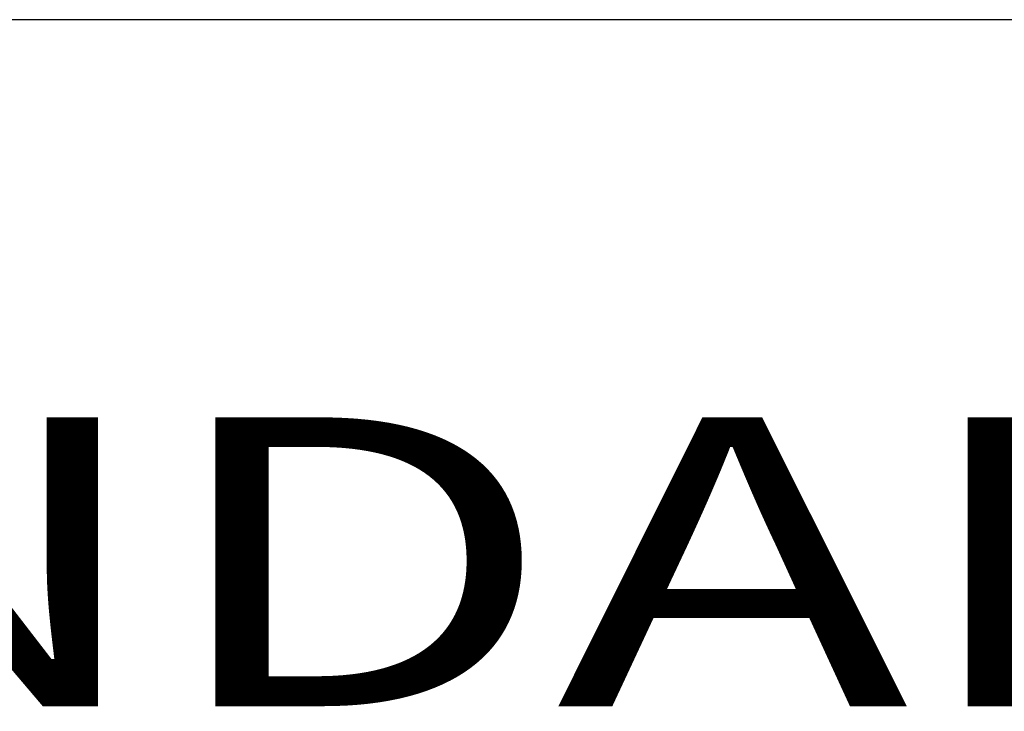
# Model space of a CAD drawing. Units: metres. Extents: x -81.9 to -39.9, y 45.6 to 75.3.
# Drawn here: x -43.8 to -43, y 47.8 to 48.4 of the extents above; entities that cross this region are included whole.
import ezdxf
from ezdxf.enums import TextEntityAlignment as Align

# ---------------------------------------------------------------- set-up
doc = ezdxf.new("R2010")
doc.units = ezdxf.units.M
for name, color, linetype in [('ST032', 7, 'CONTINUOUS'), ('ST033', 7, 'CONTINUOUS'), ('ST034', 3, 'CONTINUOUS')]:
    doc.layers.add(name, color=color, linetype=linetype)
doc.styles.add('ISO', font='iso8')
doc.styles.add('ROMAN0', font='SIMPLEX')

# ---------------------------------------------------------------- blocks, each defined once
blk = doc.blocks.new('EB2')
at = {"layer": 'ST033'}
for tag, p, style in [('UNDERRUBRIK_1', (-36.2045, 11.0252), 'ROMAN0'), ('RITNINGSTYP', (-36.2475, 7.8301), 'ROMAN0'), ('UNDERRUBRIK_2', (-36.2904, 4.635), 'ROMAN0'), ('REVIDERING', (-2.8333, 0.4722), 'ISO')]:
    blk.add_attdef(tag, p, '', height=1.3222, dxfattribs=dict(at, style=style))
at = {"layer": 'ST033', "style": 'ISO'}
for tag, width, p, p2 in [('HANDLÄGGARE', 1.454077, (-67.0552, 8.0277), (-52.1551, 8.0277)), ('RITAD/KONSTRUERAD', 0.524691, (-56.6664, 4.25), (-48.6387, 4.25)), ('DWG-FIL', 1.451613, (-67.0552, 4.25), (-58.5553, 4.25)), ('GATUBOLAGETS_DIARIENUMMER', 0.35865, (-46.7498, 4.25), (-38.722, 4.25)), ('DATUM_GODKÄND', 0.678545, (-67.0552, 0.4722), (-58.6281, 0.4722)), ('BESTÄLLARENS_OBJEKTSNUMMER', 0.49505, (-30.2221, 0.4722), (-18.4166, 0.4722)), ('SKALA', 1.06383, (-36.8332, 0.4722), (-32.111, 0.4722)), ('RITNINGSNUMMER', 0.984252, (-16.5277, 0.4722), (-4.7222, 0.4722))]:
    blk.add_attdef(tag, text='', height=1.3222, dxfattribs=dict(at, width=width)).set_placement(p, p2, align=Align.FIT)
at = {"layer": 'ST034', "style": 'ROMAN0', "width": 1.747189}
blk.add_attdef('PROJEKTNAMN', text='', height=1.8889, dxfattribs=at).set_placement((-36.2784, 14.4372), (-1.7045, 14.4372), align=Align.FIT)

msp = doc.modelspace()

# ---------------------------------------------------------------- linework, layer by layer
at = {"layer": 'ST032'}
msp.add_line((-40.1535, 48.36087), (-45.1535, 48.36087), dxfattribs=at)

# ---------------------------------------------------------------- block references
ref = msp.add_blockref('EB2', (-40.1535, 45.85307), dxfattribs=dict(at, xscale=0.1324999999999932, yscale=0.1324999999999932, zscale=0.1324999999999932))
ref.add_attrib('PROJEKTNAMN', 'STANDARDRITNING', dxfattribs={"layer": 'ST034', "height": 0.2502766, "style": 'ROMAN0', "width": 1.367906}).set_placement((-44.96039, 47.766), (-40.37935, 47.766), align=Align.FIT)

doc.saveas('drawing.dxf')
